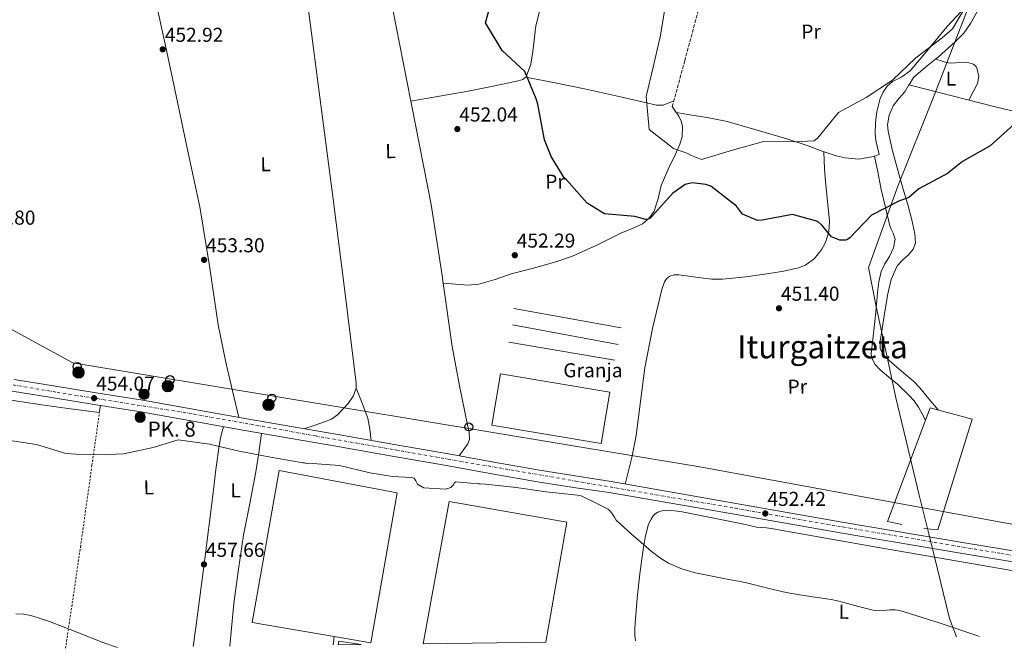
# Model space of a CAD drawing. Units: metres. Extents: x 586690 to 590120, y 4752113 to 4754470.
# Drawn here: x 588693 to 589183, y 4752139 to 4752451 of the extents above; entities that cross this region are included whole.
import ezdxf
from ezdxf.enums import TextEntityAlignment as Align

# ---------------------------------------------------------------- set-up
doc = ezdxf.new("R2010")
doc.units = ezdxf.units.M
doc.header["$MEASUREMENT"] = 0
for name, pattern in [('DGN Style 2', [1.7399219301090239, 1.043953158065414, -0.6959687720436097]), ('DGN Style 3', [2.435890702152634, 1.739921930109024, -0.6959687720436097]), ('DGN Style 4', [2.7856150101045474, 1.391937544087219, -0.6959687720436097, 0.001739921930109024, -0.6959687720436097]), ('DGN Style 5', [1.217945351076317, 0.5219765790327072, -0.6959687720436097])]:
    doc.linetypes.add(name, pattern=pattern)
for name, color, linetype, lineweight in [('Carretera', 9, 'Continuous', 0), ('Cota de punto acotado terreno', 7, 'Continuous', 0), ('Curva de nivel directora', 30, 'Continuous', 30), ('Curva de nivel directora no vista', 30, 'DGN Style 5', 30), ('Curva de nivel intermedia', 30, 'Continuous', 0), ('destino de construcciones', 7, 'Continuous', 0), ('Edificio', 1, 'Continuous', 13), ('Eje de carretera', 7, 'DGN Style 4', 0), ('Etiqueta de uso rústico', 92, 'Continuous', 0), ('Hito kilométrico (PK) carretera', 7, 'Continuous', 0), ('Límite de Concejo', 7, 'Continuous', 0), ('Línea  de muro-pared o tapia', 1, 'Continuous', 13), ('Línea de asfalto', 7, 'Continuous', 13), ('Línea de bordillo', 7, 'Continuous', 13), ('Línea de cambio de uso (parcela vista)', 92, 'Continuous', 0), ('Línea telefónica', 7, 'Continuous', 0), ('Nave industrial', 1, 'Continuous', 13), ('Poste telefónico', 7, 'Continuous', 0), ('Poste tendido eléctrico', 7, 'Continuous', 0), ('Punto acotado terreno (símbolo)', 7, 'Continuous', 0), ('Texto de Punto Kilométrico carretera', 7, 'Continuous', 0), ('Texto de Área (paraje) menor', 7, 'Continuous', 0), ('Transformador', 7, 'Continuous', 0), ('Vaguada', 142, 'DGN Style 3', 13), ('Valla', 7, 'DGN Style 2', 0)]:
    doc.layers.add(name, color=color, linetype=linetype, lineweight=lineweight)
doc.styles.add('Style-Arial', font='arial.ttf')

# ---------------------------------------------------------------- blocks, each defined once
blk = doc.blocks.new('5PATER')
at = {"layer": 'Punto acotado terreno (símbolo)', "linetype": 'Continuous', "lineweight": 0}
h = blk.add_hatch(color=51, dxfattribs=at)
edge = h.paths.add_edge_path()
edge.add_ellipse((0, 0), major_axis=(-0.1095731443231308, -0.1110710700762829), ratio=0.9994222409660317, start_angle=0, end_angle=360)
blk = doc.blocks.new('5PELE')
at = {"layer": 'Transformador', "linetype": 'Continuous', "lineweight": 0}
h = blk.add_hatch(color=9, dxfattribs=at)
edge = h.paths.add_edge_path()
edge.add_arc((-2.000000476837158e-05, 0), 0.2850000000000001, 0, 360)
at = {"layer": 'Transformador', "color": 252, "linetype": 'Continuous', "lineweight": 0}
blk.add_circle((-2.000000476837158e-05, 0), 0.2850000000000001, dxfattribs=at)
blk = doc.blocks.new('5PTT')
at = {"layer": 'Poste telefónico', "color": 7, "linetype": 'Continuous', "lineweight": 30}
blk.add_circle((2.382683753967285e-05, 4.306399822235108e-05), 0.1995000005932858, dxfattribs=at)
blk = doc.blocks.new('5HITCA')
at = {"layer": 'Curva de nivel directora no vista', "linetype": 'Continuous', "lineweight": 0}
h = blk.add_hatch(color=1, dxfattribs=at)
edge = h.paths.add_edge_path()
edge.add_arc((0, 0), 0.2558578010358639, 0, 360)
at = {"layer": 'Curva de nivel directora no vista', "color": 7, "linetype": 'Continuous', "lineweight": 0}
blk.add_circle((0, 0), 0.2558578010358639, dxfattribs=at)

msp = doc.modelspace()

# ---------------------------------------------------------------- linework, layer by layer
at = {"layer": 'Carretera', "color": 9, "linetype": 'Continuous', "lineweight": 0}
for points in [[(588690.7600000009, 4752272.33, 454.6999999999971), (588710.3399999988, 4752269.180000001, 454.8399999999965), (588732.5399999986, 4752265.59, 454.6399999999995), (588754.7399999985, 4752261.999999999, 454.4700000000012), (588780.6099999985, 4752257.41, 454.5599999999977), (588806.4600000005, 4752252.689999999, 454.6499999999942), (588829.6100000005, 4752248.74, 454.75), (588852.749999999, 4752244.79, 454.8399999999965), (588879.8299999981, 4752240.069999999, 454.2899999999936), (588906.9099999996, 4752235.330000001, 453.7200000000012), (588929.4699999993, 4752231.180000001, 453.8099999999977), (588952.0700000013, 4752227.220000001, 453.9100000000035), (588969.9200000016, 4752224.390000001, 453.9499999999971), (588987.7699999994, 4752221.560000001, 454.0599999999977), (589045.2499999994, 4752211.52, 453.9199999999983), (589102.7000000003, 4752201.470000001, 453.7799999999989), (589164.579999999, 4752191.040000001, 453.6699999999983), (589226.5100000014, 4752180.770000001, 453.5800000000018)], [(589225.6099999984, 4752175.41, 453.5800000000018), (589163.6800000004, 4752185.690000001, 453.6699999999983), (589101.7800000015, 4752196.119999999, 453.7799999999989), (589044.3099999984, 4752206.170000001, 453.9199999999983), (588986.8399999996, 4752216.220000001, 454.0599999999977), (588969.0000000007, 4752218.59, 453.9499999999971), (588951.1000000014, 4752221.430000001, 453.9100000000035), (588928.4299999999, 4752225.4, 453.8099999999977), (588905.8700000002, 4752229.540000002, 453.7200000000012), (588878.8200000002, 4752234.279999998, 454.2899999999936), (588851.7499999999, 4752238.999999999, 454.8399999999965), (588828.6200000001, 4752242.949999998, 454.75), (588805.4400000013, 4752246.9, 454.6499999999942), (588779.5700000013, 4752251.619999999, 454.5599999999977), (588753.7600000016, 4752256.21, 454.4700000000012), (588731.6000000021, 4752259.790000001, 454.6399999999995), (588709.3999999978, 4752263.380000001, 454.8399999999965), (588689.8199999998, 4752266.53, 454.6999999999971)]]:
    msp.add_polyline3d(points, dxfattribs=at)
at = {"layer": 'Curva de nivel directora', "color": 30, "linetype": 'Continuous', "lineweight": 30, "elevation": 450, "flags": 128}
for points in [[(588954.6199999991, 4752391.390000002), (588951.8399999985, 4752406.62), (588951.5999999993, 4752407.390000002), (588951.2599999995, 4752409.160000003), (588950.5300000008, 4752411.850000001), (588944.8400000001, 4752425.420000001), (588933.4999999988, 4752435.83), (588925.2599999999, 4752449.67), (588928.2699999985, 4752460.210000001)], [(589188.0900000005, 4752399.15), (589176.4499999996, 4752388.41), (589162.6699999997, 4752380.710000004), (589155.1999999997, 4752374.74), (589140.8900000001, 4752367.030000002), (589135.9399999991, 4752362.790000001), (589130.8699999999, 4752361.020000001), (589117.3899999994, 4752354.100000001), (589106.6000000002, 4752342.75), (589105.3799999999, 4752341.960000001), (589104.6100000008, 4752341.640000002), (589101.609999999, 4752341.520000001), (589097.4099999992, 4752343.300000003), (589092.8499999995, 4752348.87), (589090.5899999996, 4752350.840000002), (589078.03, 4752354.359999999), (589062.8699999988, 4752351.580000001), (589060.5599999999, 4752351.310000001), (589053.1799999994, 4752354.520000001), (589050.1100000005, 4752358.560000001), (589037.3799999988, 4752368.480000001), (589034.9, 4752369.290000001), (589028.1699999999, 4752370.12), (589024.6399999983, 4752369.290000001), (589018.4499999991, 4752364.95), (589007.8299999997, 4752353.140000002), (589006.9899999994, 4752352.430000001), (589006.1499999989, 4752351.960000001), (589004.9899999988, 4752351.789999999), (588999.5599999996, 4752353.4), (588984.499999999, 4752354.720000002), (588975.7799999994, 4752359.910000003), (588965.5699999991, 4752371.560000001), (588964.6300000004, 4752372.400000002), (588963.8399999992, 4752373.470000001), (588957.9800000007, 4752383.260000001), (588954.6199999991, 4752391.390000002)]]:
    msp.add_lwpolyline(points, dxfattribs=at)
at = {"layer": 'Curva de nivel intermedia', "color": 30, "linetype": 'Continuous', "lineweight": 0, "flags": 128}
for points, elevation in [([(589166.0200000004, 4752460.59), (589157.6600000006, 4752446.720000001), (589152.5599999999, 4752442.17), (589139.4400000017, 4752432.17), (589127.7200000006, 4752421.109999998), (589114.6500000014, 4752412.51), (589100.8800000004, 4752405.039999999), (589090.7200000014, 4752392.470000001), (589088.8200000015, 4752390.970000001), (589079.1000000007, 4752390.440000001), (589063.6700000013, 4752390.59), (589048.1400000012, 4752386.27), (589032.7000000007, 4752381.640000001), (589027.8100000002, 4752383.720000001), (589025.9400000015, 4752384.619999999), (589018.8100000012, 4752387.140000001), (589006.7800000014, 4752396.600000001), (589005.1400000008, 4752412.939999999), (589008.6299999999, 4752427.570000002), (589012.1799999995, 4752442.600000001), (589015.4000000004, 4752461.57)], 445), ([(589171.0800000007, 4752144.55), (589170.2699999993, 4752144.829999999), (589150.9700000007, 4752151.42), (589131.5100000014, 4752157.519999999), (589129.0500000003, 4752157.9), (589126.5300000013, 4752157.82), (589121.4300000007, 4752157.319999999), (589118.1100000015, 4752157.61), (589110.8300000014, 4752159.55), (589103.5500000013, 4752161.499999999), (589100.410000001, 4752162.279999999), (589097.2500000005, 4752162.999999999), (589089.3500000013, 4752164.159999999), (589081.440000001, 4752165.23), (589074.8899999997, 4752166.48), (589068.3700000019, 4752167.880000001), (589061.7900000014, 4752169.589999998), (589055.190000001, 4752171.199999998), (589051.150000002, 4752172.009999999), (589047.1199999999, 4752172.81), (589038.0600000005, 4752174.630000001), (589029.0100000004, 4752176.459999999), (589022.5500000007, 4752178.310000001), (589016.3800000015, 4752181.100000001), (589012.4900000001, 4752183.42), (589007.6300000009, 4752186.989999999), (589002.6599999998, 4752191.24), (588997.7900000016, 4752195.579999999), (588994.040000001, 4752198.960000001), (588990.3700000007, 4752202.430000001), (588989.4000000008, 4752203.840000001), (588988.5300000012, 4752205.34), (588987.5499999999, 4752206.719999999), (588986.3200000006, 4752207.81), (588979.5999999995, 4752211.189999999), (588972.8800000005, 4752214.569999999), (588971.1000000013, 4752214.779999999), (588955.4100000003, 4752216.470000002), (588940.4900000005, 4752218.710000001), (588925.2599999999, 4752220.340000001), (588922.5599999998, 4752220.529999998), (588921.7100000004, 4752220.510000001), (588910.3500000013, 4752221.500000001), (588909.740000001, 4752220.869999998), (588909.2900000018, 4752220.019999999), (588907.9999999999, 4752218.689999999), (588905.3900000014, 4752217.800000002), (588894.5700000009, 4752218.480000001), (588891.3800000013, 4752220.369999999), (588890.5900000001, 4752221.970000001), (588889.7200000006, 4752223.349999999), (588888.48, 4752223.559999999), (588879.0499999998, 4752224.17), (588867.6900000006, 4752225.939999999), (588852.5899999997, 4752229.569999999), (588837.0599999997, 4752230.649999999), (588836.1299999999, 4752230.630000001), (588835.2800000005, 4752230.850000001), (588834.4300000012, 4752230.92), (588833.5800000017, 4752231.140000001), (588818.3400000001, 4752233.759999998), (588802.62, 4752236.76), (588787.9900000007, 4752240.17), (588772.3700000013, 4752242.25), (588759.9200000013, 4752238.59), (588745.2300000017, 4752235.359999998), (588737.6700000003, 4752235.090000001), (588721.4699999995, 4752235.229999999), (588716.370000001, 4752235.54), (588701.790000001, 4752239.949999999), (588686.4800000022, 4752242.34)], 455.0000000000001), ([(588691.6100000021, 4752155.849999999), (588695.3600000005, 4752155.71), (588699.0599999996, 4752155.029999998), (588708.3500000013, 4752152), (588721.8499999995, 4752146.680000001), (588735.35, 4752141.409999999), (588742.1300000015, 4752139.029999999)], 460)]:
    msp.add_lwpolyline(points, dxfattribs=dict(at, elevation=elevation))
at = {"layer": 'Edificio', "color": 1, "linetype": 'Continuous', "lineweight": 13, "extrusion": (0.003399266076186229, -0.0005705434826293958, 0.9999940597174954), "elevation": -256.6833182857736, "flags": 128}
msp.add_lwpolyline([(588982.1287072642, 4752266.617029668), (588977.8387320498, 4752241.127025497), (588923.488400197, 4752250.257027007), (588927.7683754695, 4752275.757031157), (588982.1287072642, 4752266.617029668)], close=True, dxfattribs=at)
at = {"layer": 'Edificio', "color": 51, "linetype": 'Continuous', "lineweight": 13, "extrusion": (0.003399266076186229, -0.0005705434826293958, 0.9999940597174954), "elevation": -256.6833262253931, "flags": 128}
msp.add_lwpolyline([(588977.8387320498, 4752241.127025497), (588923.488400197, 4752250.257027007), (588927.7683754695, 4752275.757031157), (588982.1287072642, 4752266.617029668), (588977.8387320498, 4752241.127025497)], dxfattribs=at)
at = {"layer": 'Edificio', "color": 1, "linetype": 'Continuous', "lineweight": 13, "elevation": 461.5200000000041, "flags": 128}
msp.add_lwpolyline([(588863.4800000004, 4752140.59), (588852.0099999999, 4752140.439999999), (588852.3099999996, 4752142.279999999), (588863.4800000004, 4752140.59)], close=True, dxfattribs=at)
at = {"layer": 'Edificio', "color": 51, "linetype": 'Continuous', "lineweight": 13, "elevation": 461.5200000000041, "flags": 128}
msp.add_lwpolyline([(588852.0099999999, 4752140.439999999), (588852.3099999996, 4752142.279999999), (588863.4800000004, 4752140.59)], dxfattribs=at)
at = {"layer": 'Eje de carretera', "color": 7, "linetype": 'DGN Style 4', "lineweight": 0}
msp.add_polyline3d([(588684.530000001, 4752270.609999999, 454.6600000000035), (588712.1499999989, 4752265.970000002, 454.7500000000001), (588780.1200000007, 4752255.170000001, 454.5599999999978), (588840.6700000018, 4752244.25, 454.7899999999937), (588906.6499999977, 4752232.75, 453.7499999999999), (588970.1799999981, 4752221.82, 453.9600000000063), (589049.4399999998, 4752208.300000002, 453.9100000000037), (589103.0399999997, 4752199.03, 453.7700000000042), (589181.6499999987, 4752185.86, 453.6499999999943), (589276.4499999994, 4752169.990000002, 452.9400000000023), (589346.2600000007, 4752158.400000001, 452.1600000000037), (589404.7100000007, 4752147.550000002, 452.1999999999971)], dxfattribs=at)
at = {"layer": 'Límite de Concejo', "color": 7, "linetype": 'Continuous', "lineweight": 0}
msp.add_polyline3d([(589159.6999999993, 4752144.4, 455.1), (589156.2300000004, 4752153.460000001, 454.89), (589148.6700000018, 4752184.220000001, 454.0700000000001), (589145.879999999, 4752195.540000001, 453.63), (589141.129999999, 4752214.869999999, 452.67), (589136.6400000006, 4752233.57, 451.73), (589129.5300000012, 4752263.210000001, 451.24), (589126, 4752279.58, 451.97), (589122.0599999987, 4752297.91, 452.17), (589119.5799999982, 4752309.4, 450.99), (589115.7800000012, 4752327.930000001, 450.54), (589129.7699999996, 4752366.66, 450.08), (589130.5, 4752368.5, 450.08), (589148.5300000012, 4752413.430000001, 446.89), (589159.6600000003, 4752442.15, 445.59), (589160.5199999996, 4752444.390000001, 445.44), (589171.0599999987, 4752471.720000001, 445.02), (589172.7600000016, 4752476.140000001, 445.37), (589177.7699999996, 4752489.119999999, 445.26), (589189.7899999992, 4752522.609999999, 445.07)], dxfattribs=at)
at = {"layer": 'Línea  de muro-pared o tapia', "color": 1, "linetype": 'Continuous', "lineweight": 13, "extrusion": (-0.01685879329060236, 0.003039127281947824, 0.999853261631), "elevation": 4967.315362083602, "flags": 128}
msp.add_lwpolyline([(-4781405.655728834, -263463.2629576878), (-4781405.655728834, -263408.9739330144)], dxfattribs=at)
at = {"layer": 'Línea  de muro-pared o tapia', "color": 1, "linetype": 'Continuous', "lineweight": 13, "extrusion": (-0.006797470156913205, 0.001242825851642427, 0.9999761246066671), "elevation": 2355.736674974625, "flags": 128}
msp.add_lwpolyline([(588928.1513140808, 4752300.172470652), (588980.8226123062, 4752290.542463215)], dxfattribs=at)
at = {"layer": 'Línea  de muro-pared o tapia', "color": 1, "linetype": 'Continuous', "lineweight": 13, "elevation": 453.1300000000047, "flags": 128}
msp.add_lwpolyline([(588936.9500000002, 4752290.84), (588989.6100000005, 4752281.949999999)], dxfattribs=at)
at = {"layer": 'Línea  de muro-pared o tapia', "color": 1, "linetype": 'Continuous', "lineweight": 13}
msp.add_polyline3d([(589132.4800000004, 4752200.289999999, 455.7899999999936), (589125.3799999999, 4752201.67, 455.2299999999959), (589146.5099999999, 4752258.24, 454.6699999999983), (589167.4600000001, 4752252.600000001, 454.4799999999959), (589150.4100000003, 4752197.58, 456.1600000000035), (589143.3200000003, 4752198.220000001, 454.6699999999983)], dxfattribs=at)
at = {"layer": 'Línea de asfalto', "color": 7, "linetype": 'Continuous', "lineweight": 13}
for points in [[(588690.7600000004, 4752272.330000001, 454.6999999999972), (588710.3399999985, 4752269.180000002, 454.8399999999967), (588732.5399999982, 4752265.59, 454.6399999999994), (588754.739999998, 4752262, 454.4700000000013), (588780.609999998, 4752257.410000001, 454.5599999999978), (588806.4600000001, 4752252.690000001, 454.6499999999942), (588829.61, 4752248.74, 454.7500000000001), (588852.7499999984, 4752244.790000001, 454.8399999999967), (588879.8299999976, 4752240.07, 454.2899999999936), (588906.9099999992, 4752235.330000003, 453.7200000000013), (588929.4699999989, 4752231.180000001, 453.8099999999978), (588952.0700000009, 4752227.220000001, 453.9100000000037), (588969.9200000011, 4752224.390000001, 453.9499999999971), (588987.769999999, 4752221.560000001, 454.0599999999977), (589045.249999999, 4752211.520000001, 453.9199999999983), (589102.6999999997, 4752201.470000001, 453.7799999999989), (589164.5799999986, 4752191.040000002, 453.6699999999984), (589226.5100000009, 4752180.770000001, 453.5800000000018), (589291.9699999982, 4752169.640000002, 452.7499999999999), (589357.4099999998, 4752158.439999999, 452.0500000000029), (589419.1200000009, 4752147.740000002, 452.2400000000052)], [(588689.8199999994, 4752266.53, 454.6999999999972), (588709.3999999973, 4752263.380000001, 454.8399999999967), (588731.6000000016, 4752259.790000001, 454.6399999999994), (588753.7600000012, 4752256.210000001, 454.4700000000013), (588779.5700000008, 4752251.619999999, 454.5599999999978), (588805.4400000008, 4752246.900000001, 454.6499999999942), (588828.6199999996, 4752242.949999999, 454.7500000000001), (588851.7499999994, 4752239, 454.8399999999967), (588878.8199999996, 4752234.279999999, 454.2899999999936), (588905.8699999999, 4752229.540000003, 453.7200000000013), (588928.4299999995, 4752225.400000001, 453.8099999999978), (588951.1000000008, 4752221.430000002, 453.9100000000037), (588969.0000000002, 4752218.59, 453.9499999999971), (588986.8399999992, 4752216.220000001, 454.0599999999977), (589044.3099999981, 4752206.170000002, 453.9199999999983), (589101.7800000011, 4752196.12, 453.7799999999989), (589163.6799999999, 4752185.690000001, 453.6699999999984), (589225.6099999979, 4752175.410000001, 453.5800000000018), (589291.0499999997, 4752164.290000001, 452.7499999999999), (589356.489999999, 4752153.090000001, 452.0500000000029), (589389.5599999984, 4752147.359999999, 452.1499999999942)]]:
    msp.add_polyline3d(points, dxfattribs=at)
at = {"layer": 'Línea de bordillo', "color": 7, "linetype": 'Continuous', "lineweight": 13, "extrusion": (0.000372014372725328, 0.002344817866822272, 0.9999971817132676), "elevation": 11819.35288641049, "flags": 128}
msp.add_lwpolyline([(588849.8391005123, 4752129.919799185), (588849.1790968386, 4752125.759787749)], dxfattribs=at)
at = {"layer": 'Línea de cambio de uso (parcela vista)', "color": 92, "linetype": 'Continuous', "lineweight": 0, "extrusion": (0.1346044441825253, -0.1081959461824023, 0.984974761522349), "elevation": -434452.3092144319, "flags": 128}
msp.add_lwpolyline([(4073240.922438321, 2480456.202741608), (4073242.471685746, 2480455.867956949), (4073254.025259825, 2480453.89891506), (4073259.811244722, 2480453.331839786), (4073265.552975082, 2480453.679880664), (4073278.552651925, 2480455.848767835), (4073291.56012296, 2480458.022098915)], dxfattribs=at)
at = {"layer": 'Línea de cambio de uso (parcela vista)', "color": 92, "linetype": 'Continuous', "lineweight": 0, "extrusion": (0.08536653213561578, -0.02845553914141096, 0.995943189887511), "elevation": -84494.76948371198, "flags": 128}
msp.add_lwpolyline([(4694857.571276979, 940147.0181391072), (4694857.571276979, 940147.0203617188)], dxfattribs=at)
at = {"layer": 'Línea de cambio de uso (parcela vista)', "color": 92, "linetype": 'Continuous', "lineweight": 0, "extrusion": (-0.04148451570955919, 0.01037112485475692, 0.9990853190421679), "elevation": 25293.52140547481, "flags": 128}
msp.add_lwpolyline([(-4753409.944096891, -580534.0268803429), (-4753409.944096891, -580534.0198646467)], dxfattribs=at)
at = {"layer": 'Línea de cambio de uso (parcela vista)', "color": 92, "linetype": 'Continuous', "lineweight": 0, "elevation": 450.2599999999948, "flags": 128}
msp.add_lwpolyline([(588888.1153999995, 4752410.7709), (588888.1100000005, 4752410.77)], dxfattribs=at)
at = {"layer": 'Línea de cambio de uso (parcela vista)', "color": 92, "linetype": 'Continuous', "lineweight": 0, "extrusion": (0.1850106439395267, 0.03731715715386443, 0.9820277447256954), "elevation": 286741.2994631247, "flags": 128}
msp.add_lwpolyline([(4542063.040357953, -1489563.176407454), (4542066.92141768, -1489563.411826485), (4542102.57460271, -1489565.114558175), (4542152.37020734, -1489565.308070354), (4542155.011705892, -1489565.315367121)], dxfattribs=at)
at = {"layer": 'Línea de cambio de uso (parcela vista)', "color": 92, "linetype": 'Continuous', "lineweight": 0, "extrusion": (0.002438044977441083, -0.08533173696780974, 0.9963496126374239), "elevation": -403647.2242878081, "flags": 128}
msp.add_lwpolyline([(724580.1977414086, 4716381.214485266), (724580.1977414087, 4716381.217999523)], dxfattribs=at)
at = {"layer": 'Línea de cambio de uso (parcela vista)', "color": 92, "linetype": 'Continuous', "lineweight": 0, "extrusion": (-0.02243698024668422, 0.1032100723309309, 0.9944064877538028), "elevation": 477721.2823593884, "flags": 128}
msp.add_lwpolyline([(-1585220.387460931, -4493447.207437181), (-1585220.387460931, -4493447.202703261)], dxfattribs=at)
at = {"layer": 'Línea de cambio de uso (parcela vista)', "color": 92, "linetype": 'Continuous', "lineweight": 0, "extrusion": (-0.03795182985146866, 0.0894578724622225, 0.99526727448734), "elevation": 403230.3817251502, "flags": 128}
msp.add_lwpolyline([(-2398092.305404208, -4125211.123530707), (-2398092.305404208, -4125211.109123764)], dxfattribs=at)
at = {"layer": 'Línea de cambio de uso (parcela vista)', "color": 92, "linetype": 'Continuous', "lineweight": 0, "extrusion": (-0.7970921481702531, 5.62426970587089e-12, 0.6038576879740221), "elevation": -468999.7797263227, "flags": 128}
msp.add_lwpolyline([(-4752255.870004153, 355873.7635253613), (-4752257.660004154, 355874.1775301922), (-4752259.460004155, 355874.5915350231)], dxfattribs=at)
at = {"layer": 'Línea de cambio de uso (parcela vista)', "color": 92, "linetype": 'Continuous', "lineweight": 0}
for points in [[(588967.2400000002, 4752515.51, 446.0800000000018), (588958.8099999996, 4752481.850000001, 446.9600000000065), (588950.3700000001, 4752448.199999999, 447.8300000000018), (588948.75, 4752435.439999999, 448.4400000000023), (588947.7800000003, 4752429.060000001, 448.8800000000047), (588945.54, 4752422.789999999, 449.320000000007), (588943.7800000003, 4752421.42, 449.5099999999948), (588941.4699999997, 4752420.869999999, 449.6999999999971), (588929.0599999996, 4752418.100000001, 450.2799999999989), (588916.5899999999, 4752415.65, 450.4400000000023), (588902.3499999996, 4752413.210000001, 450.3500000000058), (588888.1153999995, 4752410.7709, 450.2599999999948)], [(588888.1153999995, 4752410.7709, 452.4021000000066), (588878.9299999997, 4752457.02, 452.4400000000023), (588874.8200000003, 4752479.859999999, 452.3500000000058), (588870.79, 4752502.710000001, 452.25), (588870.4299999997, 4752508.100000001, 452.3000000000029), (588870.2758, 4752509.361300001, 452.3326999999991)], [(588756.7322000006, 4752485.302200001, 451.9600000000065), (588759.1200000001, 4752487.76, 451.9600000000065), (588761.5, 4752490.220000001, 451.9600000000065), (588764.9199999999, 4752492.9, 452.0599999999977), (588768.8799999999, 4752494.800000001, 452.1499999999942), (588778.6200000001, 4752497.779999999, 452.0599999999977), (588788.5499999998, 4752499.939999999, 451.9600000000065), (588802.2999999998, 4752502.199999999, 451.929999999993), (588816.0599999996, 4752503.710000001, 451.9600000000065), (588820.9299999997, 4752503.720000001, 452.0500000000029), (588823.3600000005, 4752503.16, 452.1100000000006), (588825.7699999996, 4752501.99, 452.1499999999942), (588828.3399999999, 4752499.949999999, 452.1600000000035), (588830.9699999997, 4752496.26, 452.1600000000035), (588832.2599999999, 4752492.029999999, 452.1499999999942), (588834.8399999999, 4752474.01, 451.929999999993), (588837.2699999996, 4752455.970000001, 451.7799999999989), (588843.3799999999, 4752408.939999999, 452.1000000000058), (588849.4900000002, 4752361.91, 452.5200000000041), (588855.3300000001, 4752316.180000001, 452.6100000000006), (588860.9299999997, 4752270.439999999, 452.8899999999995), (588860.8556000004, 4752267.966800001, 452.9922999999981)], [(588802.5700000003, 4752253.4, 454.5), (588799.3799999999, 4752266.76, 453.6300000000047), (588796.2000000002, 4752280.130000001, 452.9600000000065), (588792.3300000001, 4752299.49, 452.6499999999942), (588787.9699999997, 4752328.869999999, 452.7700000000041), (588783.0999999996, 4752358.16, 452.9600000000065), (588776.9000000004, 4752387.310000001, 452.9600000000065), (588770.6699999999, 4752416.460000001, 452.9600000000065), (588766.6399999997, 4752435.230000001, 452.1900000000023), (588760.6200000001, 4752463.449999999, 450.4900000000052), (588757.9600000001, 4752477.5, 450.75), (588756.7322000006, 4752485.302200001, 451.7768999999971)], [(589118.7709999997, 4752383.395400001, 446.7130000000034), (589119.29, 4752383.560000001, 446.6600000000035), (589121.1399999997, 4752384.15, 448.1499999999942), (589120.3399999999, 4752387.680000001, 447.1000000000058), (589119.54, 4752391.199999999, 446.2899999999936), (589119.0999999996, 4752394.640000001, 446.0399999999936), (589119.3200000003, 4752400, 446.1300000000047), (589120.0700000003, 4752405.369999999, 446.2899999999936), (589121.7199999997, 4752412, 446.2899999999936), (589123.1399999997, 4752415.140000001, 446.2899999999936), (589125.0999999996, 4752418.109999999, 446.2899999999936), (589127.7400000002, 4752420.430000001, 446.2299999999959), (589132.4000000004, 4752422.810000001, 446.0399999999936), (589136.5300000003, 4752425.730000001, 445.9100000000035), (589145.7599999999, 4752436.58, 445.8999999999942), (589154.8300000001, 4752447.609999999, 445.9100000000035), (589162.1900000004, 4752455.430000001, 445.6300000000047), (589165.4699999997, 4752459.539999999, 445.5399999999936), (589167.6200000001, 4752464.199999999, 445.7299999999959), (589168.9600000001, 4752469.199999999, 446.1000000000058), (589170.3099999996, 4752474.199999999, 446.4700000000012)], [(589135.9468, 4752418.7783, 446.5369000000064), (589136.0099999999, 4752418.890000001, 446.5399999999936), (589138.3099999996, 4752422.390000001, 446.6199999999953), (589144.29, 4752427.609999999, 446.3500000000058), (589149.2220999999, 4752431.6293, 446.1257999999943)], [(589165.7599999999, 4752411.220000001, 448.0500000000029), (589167.9400000004, 4752415.350000001, 447.8899999999995), (589170.1100000005, 4752419.480000001, 447.7299999999959), (589170.7599999999, 4752422.939999999, 447.3699999999953), (589170, 4752426.550000001, 446.9799999999959), (589169.2999999998, 4752428.039999999, 446.9700000000012), (589168.0999999996, 4752429.130000001, 446.9799999999959), (589164.5899999999, 4752430.039999999, 446.7299999999959), (589159.1799999997, 4752429.699999999, 446.1499999999942), (589156.5099999999, 4752429.59, 445.9900000000052), (589153.9299999997, 4752430.039999999, 446.0500000000029), (589151.5700000003, 4752430.83, 446.2400000000052), (589149.2220999999, 4752431.6293, 446.4198000000034)], [(588945.3499999996, 4752422.640000001, 449.7899999999936), (588959.9100000003, 4752419.730000001, 447.6699999999983), (588974.4900000002, 4752416.75, 445.9900000000052), (588992.4299999997, 4752412.779999999, 445.6199999999953), (589010.3799999999, 4752408.720000001, 444.9700000000012), (589012.0499999998, 4752408.74, 444.9199999999983), (589013.7300000004, 4752408.77, 444.8800000000047), (589019, 4752410.810000001, 445.1000000000058)], [(589150.4900000002, 4752257.17, 451.429999999993), (589145.9400000004, 4752262.689999999, 452.1000000000058), (589141.3799999999, 4752268.210000001, 452.7700000000041), (589138.4400000004, 4752271.279999999, 452.9100000000035), (589133.5, 4752275.390000001, 452.5399999999936), (589128.54, 4752279.57, 452.2100000000065), (589124.4600000001, 4752283.24, 452.1900000000023), (589122.7599999999, 4752285.279999999, 452.1900000000023), (589121.7199999997, 4752287.66, 452.2100000000065), (589121.6699999999, 4752291.560000001, 452.320000000007), (589122.3399999999, 4752295.49, 452.3999999999942), (589123.7800000003, 4752305.210000001, 452.320000000007), (589125.4000000004, 4752314.91, 452.2100000000065), (589127.1600000003, 4752321.99, 452.1300000000047), (589130.04, 4752328.76, 452.0299999999989), (589132.8200000003, 4752331.689999999, 451.8600000000006), (589135.9100000003, 4752334.439999999, 451.6499999999942), (589138.0599999996, 4752337.130000001, 451.5500000000029), (589139.1799999997, 4752340.08, 451.4700000000012), (589138.8600000005, 4752344.699999999, 451.3999999999942), (589137.4600000001, 4752351.720000001, 451.3999999999942), (589135.5499999998, 4752358.65, 451.2799999999989), (589132.79, 4752368.08, 450.25), (589130.0499999998, 4752377.560000001, 449.0500000000029), (589127.6900000004, 4752386.65, 448.4900000000052), (589125.6699999999, 4752395.75, 447.929999999993), (589125.3600000005, 4752398.92, 447.6600000000035), (589126.0700000003, 4752403.710000001, 447.2200000000012), (589128.0899999999, 4752408.449999999, 446.8099999999977), (589130.9900000002, 4752412.02, 446.5599999999977), (589133.9500000002, 4752415.25, 446.4400000000023), (589135.9468, 4752418.7783, 446.5369000000064)], [(589135.9468, 4752418.7783, 446.0203000000038), (589157.4400000004, 4752413.32, 447.1100000000006), (589178.9500000002, 4752407.869999999, 448.2100000000065), (589196.9500000002, 4752403.58, 448.8300000000018), (589224.1500000004, 4752397.850000001, 449), (589251.4500000002, 4752392.58, 448.9600000000065), (589274.0800000001, 4752388.27, 449.0500000000029), (589296.7105999999, 4752383.969799999, 449.1399999999995)], [(588904.2410000004, 4752320.199899999, 451.7700999999943), (588910.4000000004, 4752319.74, 452.1000000000058), (588916.5499999998, 4752319.27, 452.429999999993), (588922.0199999996, 4752319.640000001, 452.6699999999983), (588930.0599999996, 4752322.08, 452.7799999999989), (588938.0700000003, 4752324.810000001, 452.6199999999953), (588949.2300000004, 4752327.720000001, 451.9799999999959), (588960.3300000001, 4752330.74, 451.320000000007), (588968.6100000005, 4752333.630000001, 451.0200000000041), (588980.6100000005, 4752339.180000001, 450.6499999999942), (588992.5300000003, 4752345, 450.1999999999971), (588999.8399999999, 4752347.99, 449.7899999999936), (589003.3499999996, 4752349.789999999, 449.5399999999936), (589006.5800000001, 4752352.289999999, 449.2700000000041), (589009.1799999997, 4752355.939999999, 448.8899999999995), (589011.1299999999, 4752362.25, 448.1900000000023), (589012.6600000003, 4752368.779999999, 447.5899999999965), (589016.5, 4752377.57, 447.0099999999948), (589019.8799999999, 4752384.33, 446.6399999999995), (589022, 4752389.34, 446.4100000000035), (589023.0599999996, 4752393.01, 446.2799999999989), (589023.3200000003, 4752398.289999999, 446.1499999999942), (589022.7000000002, 4752400.789999999, 446.1100000000006), (589021.4500000002, 4752403.180000001, 446.1000000000058), (589019.8399999999, 4752405.57, 446.1000000000058), (589018.2300000004, 4752407.960000001, 446.1000000000058)], [(589020.2400000002, 4752404.980000001, 444.7899999999936), (589027.9000000004, 4752403.789999999, 445.070000000007), (589035.5499999998, 4752402.600000001, 445.3600000000006), (589045.5800000001, 4752400.539999999, 445.4499999999971), (589060.3799999999, 4752396.32, 444.9700000000012), (589075.2000000002, 4752392.02, 444.6100000000006), (589085.7800000003, 4752388.480000001, 445.1600000000035), (589093.7001, 4752385.476500001, 445.9628999999986)], [(588994.7599999999, 4752220.34, 452.6900000000023), (588996.4299999997, 4752226.939999999, 453.1100000000006), (588998.0999999996, 4752233.529999999, 453.5399999999936), (589000.3099999996, 4752244.539999999, 453.8399999999965), (589002.3799999999, 4752261.310000001, 453.3300000000018), (589004.5, 4752278.100000001, 452.7799999999989), (589008.29, 4752297.689999999, 452.6499999999942), (589013.0099999999, 4752317.140000001, 452.5299999999989), (589014.2999999998, 4752320.810000001, 452.4400000000023), (589015.3899999997, 4752322.430000001, 452.3699999999953), (589016.9500000002, 4752323.77, 452.2799999999989), (589019.2000000002, 4752324.439999999, 451.8899999999995), (589021.4900000002, 4752324.350000001, 451.5200000000041), (589032.3799999999, 4752322.91, 451.4499999999971), (589037.8200000003, 4752322.210000001, 451.5800000000018), (589043.25, 4752322.15, 451.7700000000041), (589054.8600000005, 4752323.380000001, 452.5500000000029), (589066.4600000001, 4752325.02, 453.0399999999936), (589073.79, 4752326.189999999, 452.8399999999965), (589081.0700000003, 4752327.77, 452.5299999999989), (589084.5, 4752329.119999999, 452.3800000000047), (589088.9299999997, 4752332.470000001, 452.1100000000006), (589092.5499999998, 4752337.039999999, 451.7700000000041), (589094.4299999997, 4752340.49, 451.2100000000065), (589096.0700000003, 4752345.77, 449.75), (589096.3799999999, 4752351.25, 448.4900000000052), (589095.0999999996, 4752364.109999999, 446.8600000000006), (589094.4000000004, 4752370.539999999, 446.5), (589093.9699999997, 4752376.99, 446.7200000000012), (589093.8399999999, 4752381.230000001, 447.1000000000058), (589093.7001, 4752385.476500001, 447.4796999999963)], [(589093.7001, 4752385.476500001, 445.9628999999986), (589093.7699999996, 4752385.449999999, 445.9700000000012), (589099.7599999999, 4752383.5, 446.570000000007), (589104.2300000004, 4752382.460000001, 446.929999999993), (589110.8799999999, 4752381.9, 447.1600000000035), (589117.4299999997, 4752382.970000001, 446.8500000000058), (589118.7709999997, 4752383.395400001, 446.7130000000034)], [(589118.7709999997, 4752383.395400001, 448.0004999999946), (589120.4100000003, 4752375.480000001, 448.8800000000047), (589122.0599999996, 4752367.57, 449.7599999999948), (589124.2599999999, 4752357.83, 450.0500000000029), (589126.6299999999, 4752348.09, 450.070000000007), (589128.0499999998, 4752345.02, 450.4199999999983), (589129.1600000003, 4752342.02, 450.679999999993), (589128.25, 4752337.730000001, 450.679999999993), (589126.2400000002, 4752333.430000001, 450.679999999993), (589123.9500000002, 4752329.779999999, 450.679999999993), (589122.0700000003, 4752326.039999999, 450.679999999993), (589121.0499999998, 4752320.859999999, 450.820000000007), (589120.4000000004, 4752315.630000001, 450.9900000000052), (589119.5999999996, 4752307.680000001, 450.9900000000052), (589118.8099999996, 4752299.730000001, 450.9900000000052), (589117.9800000004, 4752292.380000001, 451.1600000000035), (589117.1900000004, 4752285.039999999, 451.2899999999936), (589117.4600000001, 4752282.869999999, 451.2899999999936), (589119.1600000003, 4752279.859999999, 451.2899999999936), (589121.5899999999, 4752277.17, 451.2899999999936), (589125.9400000004, 4752273.51, 451.2899999999936), (589130.25, 4752269.970000001, 451.2899999999936), (589136, 4752264.609999999, 451.2200000000012), (589138.6500000004, 4752261.74, 451.1300000000047), (589140.7999999998, 4752258.529999999, 450.9900000000052), (589142.5099999999, 4752255.33, 450.8300000000018), (589144.2300000004, 4752252.130000001, 450.679999999993)], [(588912.0999999996, 4752234.369999999, 454.5200000000041), (588914.29, 4752237.390000001, 454.4100000000035), (588916.4800000004, 4752240.4, 454.3000000000029), (588917.3099999996, 4752242.49, 454.1199999999953), (588917.1100000005, 4752246.08, 453.6499999999942), (588916.3399999999, 4752249.710000001, 453.3699999999953), (588912.3799999999, 4752269.189999999, 453.2599999999948), (588908.6699999999, 4752288.710000001, 453.179999999993), (588904.2410000004, 4752320.199899999, 452.8058000000019)], [(588542.9603000004, 4752150.723099999, 459.4398999999976), (588543.7800000003, 4752158.560000001, 459.1100000000006), (588544.5899999999, 4752166.390000001, 458.7799999999989), (588547.6299999999, 4752197.92, 457.7100000000065), (588550.7199999997, 4752229.439999999, 456.9199999999983), (588552.5, 4752242.220000001, 456.6300000000047), (588556.1600000003, 4752261.24, 456.2799999999989), (588560.0099999999, 4752280.25, 455.9900000000052), (588560.3600000005, 4752281.74, 455.9900000000052), (588561.9000000004, 4752282.550000001, 455.8899999999995), (588563.7000000002, 4752282.539999999, 455.8000000000029), (588569.8700000001, 4752282.529999999, 455.8999999999942), (588576, 4752281.980000001, 455.9900000000052), (588601.7699999996, 4752276.880000001, 455.6999999999971), (588627.5599999996, 4752271.949999999, 455.429999999993), (588665.9800000004, 4752265.539999999, 455.0500000000029), (588704.4900000002, 4752259.699999999, 455.0599999999977), (588718.8200000003, 4752257.789999999, 455.2400000000052), (588733.1500000004, 4752255.869999999, 455.429999999993)], [(588860.8556000004, 4752267.966800001, 452.9922999999981), (588860.8499999996, 4752267.779999999, 453), (588859.4400000004, 4752263.970000001, 453.320000000007), (588856.9900000002, 4752260.32, 453.6399999999995), (588851.5899999999, 4752254.710000001, 454.1199999999953), (588848.5599999996, 4752252.67, 454.3099999999977), (588845.2000000002, 4752251.199999999, 454.3800000000047), (588840.0700000003, 4752249.52, 454.3800000000047), (588834.9400000004, 4752247.83, 454.3800000000047)], [(588860.8556000004, 4752267.966800001, 453.0914000000049), (588863.9699999997, 4752260.630000001, 453.8800000000047), (588866.6600000003, 4752253.17, 454.4900000000052), (588867.6600000003, 4752247.66, 454.5500000000029), (588868.3499999996, 4752242.07, 454.4900000000052)], [(588779.8700000001, 4752139.52, 459.2899999999936), (588781.1600000003, 4752149.01, 458.8999999999942), (588785.3700000001, 4752181.859999999, 457.6000000000058), (588789.5800000001, 4752214.720000001, 455.7200000000012), (588791.0899999999, 4752227.619999999, 455.4199999999983), (588792.9100000003, 4752240.470000001, 455.3699999999953), (588793.8200000003, 4752244.66, 455.6100000000006), (588794.8300000001, 4752248.84, 455.929999999993)], [(588798.0800000001, 4752139.75, 458.9900000000052), (588798.8300000001, 4752148.710000001, 458.5), (588800.04, 4752160.960000001, 457.9499999999971), (588802.4199999999, 4752177.960000001, 457.3300000000018), (588804.79, 4752194.960000001, 455.9199999999983), (588808.0099999999, 4752210.640000001, 455.2100000000065), (588811.0199999996, 4752226.34, 455.0299999999989), (588812.4800000004, 4752235.91, 455.8899999999995), (588813.8099999996, 4752245.480000001, 457.0800000000018)], [(588999.8799999999, 4752142.34, 456.1199999999953), (588999.8700000001, 4752142.439999999, 456.1199999999953), (588999.6399999997, 4752145.16, 456.0299999999989), (588999.6299999999, 4752148.300000001, 456.0299999999989), (588999.7000000002, 4752151.430000001, 456.0200000000041), (589000.7000000002, 4752163.58, 455.5399999999936), (589002.0700000003, 4752175.689999999, 455.0599999999977), (589003.6600000003, 4752187.83, 454.7400000000052), (589004.7599999999, 4752193.850000001, 454.6000000000058), (589006.2300000004, 4752199.83, 454.4199999999983), (589006.8700000001, 4752201.42, 454.3300000000018), (589007.7000000002, 4752202.939999999, 454.2400000000052), (589008.2000000002, 4752203.779999999, 454.2100000000065), (589008.7400000002, 4752204.600000001, 454.1900000000023), (589009.6600000003, 4752205.59, 454.0800000000018), (589010.9600000001, 4752206.4, 454.0399999999936), (589012.4100000003, 4752206.92, 454.0299999999989), (589014.0099999999, 4752207.26, 454.0299999999989), (589015.6100000005, 4752207.34, 454.0299999999989), (589019.3899999997, 4752207.029999999, 454.070000000007), (589023.1799999997, 4752206.49, 454.1100000000006), (589038.9699999997, 4752203.41, 454.070000000007), (589054.6799999997, 4752200.180000001, 454.0299999999989), (589057.3700000001, 4752199.560000001, 454.0500000000029), (589060.0700000003, 4752198.949999999, 454.0599999999977), (589062.5700000003, 4752198.76, 454.0599999999977), (589065.0800000001, 4752198.600000001, 454.0599999999977), (589068.5700000003, 4752198.02, 454.0599999999977), (589072.0599999996, 4752197.42, 454.0599999999977), (589096.4800000004, 4752193.109999999, 454.070000000007), (589120.9000000004, 4752188.810000001, 454.0800000000018), (589159.25, 4752182.220000001, 454.0800000000018), (589197.6100000005, 4752175.619999999, 454.0800000000018)]]:
    msp.add_polyline3d(points, dxfattribs=at)
at = {"layer": 'Línea telefónica', "color": 7, "linetype": 'Continuous', "lineweight": 0}
msp.add_polyline3d([(586716.1599999995, 4752345.109999999, 470.4700000000012), (586752.8900000001, 4752349.33, 469.5500000000029), (587007.6733729955, 4752376.808310949, 466.4505000000063), (587021.6900000009, 4752378.32, 466.2799999999989), (587120.7499999995, 4752391.600000001, 464.4799999999959), (587351, 4752387.490000002, 461.929999999993), (587447.0500000003, 4752383.859999999, 464.9600000000065), (587521.29311252, 4752380.286286911, 463.760500000004), (587685.9599999998, 4752372.359999999, 461.1000000000058), (587907.2499999994, 4752363.290000001, 459), (588057.6599999992, 4752384.440000001, 456.5800000000018), (588222.8200000012, 4752409.199999999, 457.5800000000018), (588368.0000000007, 4752403.810000001, 452.3500000000058), (588521.4300000003, 4752388.689999999, 454.5399999999936), (588719.9899999981, 4752280.67, 454.0899999999965), (589031.8599999985, 4752228.930000001, 453.0800000000018), (589470.6700000014, 4752148.4, 452.25)], dxfattribs=at)
at = {"layer": 'Nave industrial', "color": 1, "linetype": 'Continuous', "lineweight": 13, "elevation": 461.8899999999994, "flags": 128}
msp.add_lwpolyline([(588881.4000000004, 4752215.99), (588868.25, 4752141.449999999), (588850.0499999998, 4752144.57), (588809.0899999999, 4752151.600000001), (588822.5499999998, 4752227.039999999), (588881.4000000004, 4752215.99)], close=True, dxfattribs=at)
msp.add_lwpolyline([(588868.25, 4752141.449999999), (588850.0499999998, 4752144.57), (588809.0899999999, 4752151.600000001), (588822.5499999998, 4752227.039999999), (588881.4000000004, 4752215.99), (588868.25, 4752141.449999999)], dxfattribs=at)
at = {"layer": 'Nave industrial', "color": 1, "linetype": 'Continuous', "lineweight": 13}
msp.add_polyline3d([(588955.2999999998, 4752141.77, 461.8399999999965), (588894.3200000003, 4752140.99, 461.8399999999965), (588907.1600000003, 4752211.689999999, 461.8099999999977), (588965.75, 4752201.470000001, 461.8399999999965)], close=True, dxfattribs=at)
msp.add_polyline3d([(588894.3200000003, 4752140.99, 461.8399999999965), (588907.1600000003, 4752211.689999999, 461.8099999999977), (588965.75, 4752201.470000001, 461.8399999999965), (588955.2999999998, 4752141.77, 461.8399999999965)], dxfattribs=at)
at = {"layer": 'Vaguada', "color": 142, "linetype": 'DGN Style 3', "lineweight": 13}
msp.add_polyline3d([(589068.9800000004, 4752599.460000001, 443.0899999999965), (589065.5199999996, 4752582.27, 442.070000000007), (589062.0499999998, 4752565.08, 441.0599999999977), (589058.0999999996, 4752550.02, 440.6300000000047), (589050.3600000005, 4752527.880000001, 441.1300000000047), (589046.5099999999, 4752516.789999999, 441.5299999999989), (589043.2000000002, 4752505.560000001, 441.8099999999977), (589036.9699999997, 4752479.560000001, 442.2400000000052), (589030.5800000001, 4752453.59, 442.5500000000029), (589024.4000000004, 4752430.77, 442.6399999999995), (589018.2300000004, 4752407.960000001, 442.7400000000052)], dxfattribs=at)
at = {"layer": 'Valla', "color": 7, "linetype": 'DGN Style 2', "lineweight": 0}
msp.add_polyline3d([(588716.3300000001, 4752138.699999999, 460.7799999999989), (588723.7300000004, 4752189.039999999, 457.6499999999942), (588729.4500000002, 4752229.74, 455.8999999999942), (588733.1500000004, 4752255.869999999, 455.7200000000012)], dxfattribs=at)

# ---------------------------------------------------------------- block references
at = {"layer": 'Hito kilométrico (PK) carretera', "color": 7, "linetype": 'Continuous', "lineweight": 0, "xscale": 10, "yscale": 10, "zscale": 10}
for p in [(588755.370000001, 4752264.99, 454.2799999999989), (588753.440000002, 4752253.53, 454.5399999999936)]:
    msp.add_blockref('5HITCA', p, dxfattribs=at)
at = {"layer": 'Poste telefónico', "color": 7, "linetype": 'Continuous', "lineweight": 0, "xscale": 10, "yscale": 10, "zscale": 10}
for p in [(588722.0599999978, 4752278.790000002, 454.1499999999942), (588768.2800000014, 4752272.260000001, 453.7599999999948), (588818.9999999999, 4752263.11, 454.1399999999995), (588916.9099999998, 4752248.74, 453.4499999999971)]:
    msp.add_blockref('5PTT', p, dxfattribs=at)
at = {"layer": 'Poste tendido eléctrico', "color": 7, "linetype": 'Continuous', "lineweight": 0, "xscale": 10, "yscale": 10, "zscale": 10}
for p in [(588722.7899999988, 4752275.83, 454.2899999999936), (588767.230000001, 4752269.050000001, 453.9600000000065), (588817.29, 4752259.750000001, 454.1999999999971)]:
    msp.add_blockref('5PELE', p, dxfattribs=at)
at = {"layer": 'Punto acotado terreno (símbolo)', "color": 7, "linetype": 'Continuous', "lineweight": 0, "xscale": 10, "yscale": 10, "zscale": 10}
for p in [(588764.6599999999, 4752436.440000001, 452.9199999999983), (588911.2699999999, 4752396.820000002, 452.0399999999941), (588785.2500000005, 4752331.800000003, 453.3000000000034), (588939.8500000011, 4752334.130000001, 452.2899999999941), (589071.2999999999, 4752307.730000001, 451.3999999999946), (588730.5199999998, 4752263.040000001, 454.0599999999977), (589064.4800000004, 4752205.720000003, 452.4199999999987), (588785.1799999989, 4752180.410000001, 457.6600000000035)]:
    msp.add_blockref('5PATER', p, dxfattribs=at)

# ---------------------------------------------------------------- texts
at = {"layer": 'Cota de punto acotado terreno', "color": 7, "linetype": 'Continuous', "lineweight": 0, "style": 'Style-Arial'}
for s, p in [('452.92', (588765.6900000009, 4752440.190000001, 452.9199999999983)), ('452.04', (588912.2300000013, 4752400.570000002, 452.0399999999936)), ('452.80', (588672.1799999997, 4752349.290000002, 452.8000000000029)), ('453.30', (588786.2099999998, 4752335.55, 453.3000000000029)), ('452.29', (588940.8099999981, 4752337.88, 452.2899999999936)), ('451.40', (589072.2700000004, 4752311.480000001, 451.3999999999942)), ('454.07', (588731.5500000007, 4752266.790000001, 454.0599999999977)), ('452.42', (589065.5100000014, 4752209.470000001, 452.4199999999983)), ('457.66', (588786.1400000004, 4752184.160000001, 457.6600000000035))]:
    msp.add_text(s, height=7.000000000000002, dxfattribs=at).set_placement(p)
at = {"layer": 'destino de construcciones', "color": 7, "linetype": 'Continuous', "lineweight": 0, "style": 'Style-Arial'}
msp.add_text('Granja', height=7.000000000000002, dxfattribs=at).set_placement((588978.7373820278, 4752276.92001, 453.1399999999995), align=Align.MIDDLE_CENTER)
at = {"layer": 'Etiqueta de uso rústico', "color": 92, "linetype": 'Continuous', "lineweight": 0, "style": 'Style-Arial'}
for s, rotation, p in [('Pr', 0.8656300000000001, (589087.2817794705, 4752445.265596762, 444.820000000007)), ('L', 0.8656300000000001, (589156.8581671034, 4752421.919486862, 446.570000000007)), ('L', 0.8656300000000001, (588877.9781671044, 4752385.849486862, 452.2400000000052)), ('L', 0.8656300000000001, (588815.8681671054, 4752379.32948686, 452.6199999999953)), ('Pr', 0.8656300000000001, (588959.8917794685, 4752370.695596762, 450.4199999999983)), ('Pr', 0.8656300000000001, (589080.4417794708, 4752268.755596764, 451.3699999999953)), ('L', 0.8656300000000001, (588757.7081671038, 4752218.699486861, 455.7700000000041)), ('L', 0.8656300000000001, (588800.9381671045, 4752217.189486862, 455.3399999999965)), ('L', 358.9, (589103.5980032088, 4752156.86598616, 455.070000000007))]:
    msp.add_text(s, height=7.000000000000002, rotation=rotation, dxfattribs=at).set_placement(p, align=Align.MIDDLE_CENTER)
at = {"layer": 'Texto de Punto Kilométrico carretera', "color": 7, "linetype": 'Continuous', "lineweight": 0, "style": 'Style-Arial'}
msp.add_text('PK. 8', height=7.5, dxfattribs=at).set_placement((588757.1900000004, 4752243.9, 454.8300000000018))
at = {"layer": 'Texto de Área (paraje) menor', "color": 7, "linetype": 'Continuous', "lineweight": 0, "style": 'Style-Arial'}
msp.add_text('Iturgaitzeta', height=11.5, dxfattribs=at).set_placement((589092.9196854442, 4752288.59001, 451.3399999999965), align=Align.MIDDLE_CENTER)

doc.saveas('drawing.dxf')
